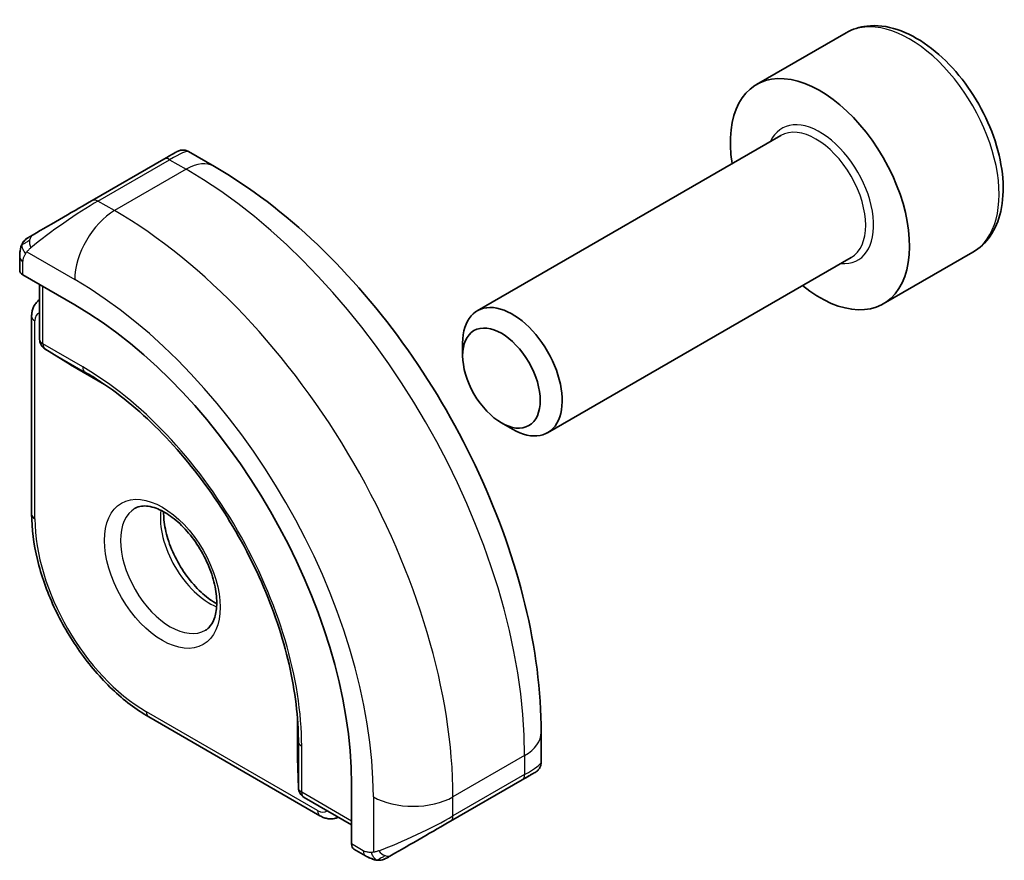
# Model space of a CAD drawing. Units: millimetres. Extents: x 0 to 2386, y 0 to 422.
# Drawn here: x 529 to 547, y 264 to 279 of the extents above; entities that cross this region are included whole.
import ezdxf

# ---------------------------------------------------------------- set-up
doc = ezdxf.new("R2010")
doc.units = ezdxf.units.MM
doc.header["$LTSCALE"] = 1.5
doc.layers.add('Visible (ISO)', color=7, linetype='Continuous', lineweight=35)
doc.layers.add('Visible Narrow (ISO)', color=7, linetype='Continuous', lineweight=25)

msp = doc.modelspace()

# ---------------------------------------------------------------- linework, layer by layer
at = {"layer": 'Visible (ISO)'}
for p, q in [((543.8992, 279.1041), (542.3082, 278.1856)), ((542.7375, 277.2787), (537.3465, 274.1663)), ((531.7837, 276.8597), (530.5109, 276.1249)), ((532.6787, 276.729), (532.218, 276.995)), ((529.221, 275.1246), (529.221, 274.8837)), ((543.9875, 275.1137), (538.5965, 272.0012)), ((546.1492, 275.207), (544.5582, 274.2885)), ((529.2796, 274.8038), (530.1988, 274.273)), ((529.5745, 274.6335), (529.5745, 273.659)), ((529.4331, 274.0667), (529.4331, 270.5558)), ((537.0876, 273.3687), (537.0876, 273.5941)), ((529.6693, 273.4889), (530.12, 273.2102)), ((530.1252, 273.2071), (530.7276, 272.8593)), ((537.7763, 272.1758), (537.9715, 272.0631)), ((531.513, 266.9533), (534.5536, 265.1978)), ((534.1552, 266.9226), (534.1552, 266.2269)), ((538.482, 266.1455), (538.482, 266.6774)), ((534.1553, 266.2209), (534.1713, 265.6913)), ((536.8749, 265.1022), (538.1477, 265.837)), ((535.1151, 265.7578), (535.1151, 264.6963)), ((534.2712, 265.5242), (535.1151, 265.0369)), ((535.1551, 264.6056), (535.3637, 264.4852))]:
    msp.add_line(p, q, dxfattribs=at)
for centre, start, end in [((529.7745, 273.659), 180.00002, 238.2683), ((530.2252, 273.3803), 238.2683, 240.00002), ((534.3552, 266.2269), 180.00002, 181.7317), ((534.3712, 265.6974), 181.7317, 240.00002)]:
    msp.add_arc(centre, 0.2, start, end, dxfattribs=at)
for centre, major_axis, ratio, start_param, end_param in [((543.4332, 276.237), (1.125, -1.9486), 0.5773503, 5.30142, 10.4065433), ((531.218, 276.5331), (-0.8, -0.4619), 0.00001, 3.138871, 3.9269909), ((529.9452, 275.7983), (-0.8, -0.4619), 0.00001, 3.9269909, 5.3645247), ((529.421, 274.8797), (0.2, -0.0058), 0.5568603, 3.157869, 3.9432669), ((537.9715, 273.0837), (0.625, -1.0825), 0.5773503, 5.4977871, 10.2101761), ((530.1988, 268.5962), (3.4763, -6.0212), 0.5773503, 0.7853986, 2.3561949), ((537.482, 265.6836), (-0.999, -0.4665), 0.0949821, 3.0916386, 3.0972677), ((537.582, 265.5104), (0.8, 0.4619), 0.00001, 0.4085239, 0.7857639), ((537.582, 265.5104), (0.8, 0.4619), 0.00001, 0.0066523, 0.2504156), ((536.3092, 264.7756), (0.8, 0.4619), 0.00001, 0.7848406, 2.2224483), ((535.2516, 264.7808), (-0.0949, -0.1761), 0.5568608, 5.4815106, 6.266909)]:
    msp.add_ellipse(centre, major_axis=major_axis, ratio=ratio, start_param=start_param, end_param=end_param, dxfattribs=at)
msp.add_ellipse((537.7763, 272.971), major_axis=(-0.487, 0.8435), ratio=0.5773503, dxfattribs=at)
for points, knots in [([(546.1492, 275.207), (546.2706, 275.2772), (546.3751, 275.3756), (546.5451, 275.62), (546.607, 275.7688), (546.6866, 276.113), (546.6976, 276.3126), (546.6638, 276.7353), (546.6168, 276.9592), (546.4715, 277.4037), (546.3734, 277.6241), (546.1367, 278.0415), (545.9982, 278.2384), (545.6927, 278.5913), (545.5255, 278.7471), (545.1747, 279.0016), (544.991, 279.0999), (544.6252, 279.2205), (544.4422, 279.2446), (544.1367, 279.209), (544.0111, 279.1688), (543.8992, 279.1041)], [3.9269908, 3.9269908, 3.9269908, 3.9269908, 4.1920216, 4.1920216, 4.4809871, 4.4809871, 4.8090329, 4.8090329, 5.1480957, 5.1480957, 5.4845593, 5.4845593, 5.8194114, 5.8194114, 6.1556397, 6.1556397, 6.494645, 6.494645, 6.8243382, 6.8243382, 7.0685835, 7.0685835, 7.0685835, 7.0685835]), ([(532.0182, 276.9951), (532.0182, 276.9951), (532.0183, 276.9951), (532.0184, 276.9952), (532.0184, 276.9952), (532.0186, 276.9953), (532.0187, 276.9954), (532.0189, 276.9955), (532.019, 276.9956), (532.0195, 276.9958), (532.0198, 276.996), (532.0212, 276.9968), (532.0223, 276.9974), (532.0265, 276.9996), (532.0297, 277.0013), (532.0428, 277.0074), (532.053, 277.0112), (532.0843, 277.0201), (532.1064, 277.0227), (532.1494, 277.0206), (532.1709, 277.016), (532.2003, 277.0046), (532.2096, 277.0001), (532.2185, 276.995)], [0, 0, 0, 0, 0.000025323, 0.000025323, 0.000045654, 0.000045654, 0.000086459, 0.000086459, 0.000126517, 0.000126517, 0.000246622, 0.000246622, 0.000606674, 0.000606674, 0.001687086, 0.001687086, 0.004937757, 0.004937757, 0.011442109, 0.011442109, 0.017856678, 0.017856678, 0.020925523, 0.020925523, 0.020925523, 0.020925523]), ([(538.482, 266.6774), (538.482, 267.4094), (538.3825, 268.1778), (538.0063, 269.732), (537.7293, 270.5176), (537.0249, 272.0438), (536.5975, 272.784), (535.6281, 274.1571), (535.0862, 274.7898), (533.9283, 275.8927), (533.3126, 276.363), (532.6787, 276.729)], [4.712389, 4.712389, 4.712389, 4.712389, 5.0265482, 5.0265482, 5.3407075, 5.3407075, 5.6548668, 5.6548668, 5.969026, 5.969026, 6.2831853, 6.2831853, 6.2831853, 6.2831853]), ([(529.268, 275.3626), (529.2682, 275.3629), (529.2683, 275.3632), (529.2689, 275.3642), (529.2694, 275.365), (529.2726, 275.3708), (529.2757, 275.3758), (529.2851, 275.3898), (529.292, 275.3985), (529.3139, 275.4226), (529.3306, 275.4372), (529.3536, 275.4545), (529.3594, 275.4587), (529.3749, 275.469), (529.3831, 275.4737), (529.3843, 275.4744)], [0, 0, 0, 0, 0.00010628, 0.00010628, 0.000389756, 0.000389756, 0.002145057, 0.002145057, 0.005458045, 0.005458045, 0.011987386, 0.011987386, 0.014150487, 0.014150487, 0.017664551, 0.017664551, 0.017664551, 0.017664551]), ([(529.268, 275.3625), (529.2712, 275.3684), (529.2749, 275.3746), (529.2829, 275.3866), (529.2873, 275.3925), (529.2998, 275.4075), (529.3085, 275.4165), (529.3305, 275.4369), (529.3444, 275.4481), (529.3699, 275.466), (529.3829, 275.4736), (529.3843, 275.4744)], [0, 0, 0, 0, 0.002122276, 0.002122276, 0.00432092, 0.00432092, 0.008043864, 0.008043864, 0.013347134, 0.013347134, 0.017512516, 0.017512516, 0.017512516, 0.017512516]), ([(529.4597, 275.518), (529.4552, 275.5153), (529.4507, 275.5127), (529.4461, 275.5101), (529.4415, 275.5074), (529.4369, 275.5048), (529.4323, 275.5021), (529.4277, 275.4995), (529.4231, 275.4968), (529.4188, 275.4943), (529.4144, 275.4918), (529.4102, 275.4894), (529.4064, 275.4872), (529.4026, 275.4849), (529.3991, 275.4829), (529.3961, 275.4812), (529.3931, 275.4795), (529.3906, 275.478), (529.3886, 275.4769), (529.3866, 275.4757), (529.3852, 275.4749), (529.3843, 275.4744)], [0, 0, 0, 0, 0.071275, 0.071275, 0.071275, 0.14246065, 0.14246065, 0.14246065, 0.21364074, 0.21364074, 0.21364074, 0.28489899, 0.28489899, 0.28489899, 0.35632005, 0.35632005, 0.35632005, 0.42799051, 0.42799051, 0.42799051, 0.5, 0.5, 0.5, 0.5]), ([(529.221, 275.1246), (529.221, 275.1854), (529.2258, 275.2431), (529.2471, 275.3152), (529.2514, 275.3276), (529.2568, 275.3399)], [0, 0, 0, 0, 0.020038918, 0.020038918, 0.024198977, 0.024198977, 0.024198977, 0.024198977]), ([(529.5745, 274.3641), (529.5589, 274.3533), (529.5444, 274.3411), (529.5127, 274.309), (529.4969, 274.2881), (529.4713, 274.2448), (529.4614, 274.2225), (529.4464, 274.1777), (529.4412, 274.1553), (529.4346, 274.1107), (529.4331, 274.0886), (529.4331, 274.0667)], [0.832623, 0.832623, 0.832623, 0.832623, 0.94247746, 0.94247746, 1.09955717, 1.09955717, 1.25663689, 1.25663689, 1.41371661, 1.41371661, 1.57079633, 1.57079633, 1.57079633, 1.57079633]), ([(534.1687, 266.6717), (534.1552, 267.1115), (534.0849, 267.585), (533.8354, 268.5545), (533.6562, 269.0503), (533.2048, 270.0175), (532.9327, 270.4888), (532.3207, 271.3633), (531.981, 271.7664), (531.2662, 272.4672), (530.8912, 272.7649), (530.5171, 272.9965)], [4.7485817, 4.7485817, 4.7485817, 4.7485817, 5.0482637, 5.0482637, 5.3479457, 5.3479457, 5.6476277, 5.6476277, 5.9473097, 5.9473097, 6.2469918, 6.2469918, 6.2469918, 6.2469918]), ([(531.2709, 270.6585), (531.305, 270.6782), (531.3434, 270.6913), (531.4584, 270.7052), (531.5455, 270.6951), (531.7242, 270.6292), (531.8109, 270.5829), (531.9862, 270.4581), (532.0747, 270.3797), (532.2439, 270.1969), (532.3245, 270.092), (532.468, 269.8666), (532.5307, 269.746), (532.6307, 269.5031), (532.6681, 269.3809), (532.7146, 269.1496), (532.7239, 269.0404), (532.717, 268.8479), (532.701, 268.7643), (532.651, 268.6267), (532.6168, 268.5745), (532.5605, 268.5197), (532.5414, 268.5053), (532.5209, 268.4934)], [5.4977876, 5.4977876, 5.4977876, 5.4977876, 5.73903, 5.73903, 6.1044442, 6.1044442, 6.3991994, 6.3991994, 6.6940976, 6.6940976, 6.9938316, 6.9938316, 7.2960503, 7.2960503, 7.5974075, 7.5974075, 7.8947373, 7.8947373, 8.1878476, 8.1878476, 8.4943184, 8.4943184, 8.6393802, 8.6393802, 8.6393802, 8.6393802]), ([(529.4331, 270.5558), (529.4331, 270.2982), (529.4683, 270.0246), (529.603, 269.468), (529.7026, 269.1851), (529.9567, 268.6347), (530.1111, 268.3673), (530.4607, 267.872), (530.6559, 267.6443), (531.0706, 267.2493), (531.29, 267.0821), (531.513, 266.9533)], [1.5707963, 1.5707963, 1.5707963, 1.5707963, 1.8849556, 1.8849556, 2.1991149, 2.1991149, 2.5132741, 2.5132741, 2.8274334, 2.8274334, 3.1415927, 3.1415927, 3.1415927, 3.1415927]), ([(531.7778, 270.5969), (531.777, 270.5516), (531.7789, 270.5038), (531.7939, 270.347), (531.8175, 270.2312), (531.8912, 269.9932), (531.9417, 269.871), (532.0652, 269.6341), (532.1383, 269.5195), (532.2986, 269.3114), (532.3858, 269.2179), (532.5569, 269.0672), (532.6406, 269.0078), (532.721, 268.9633)], [1.5501604, 1.5501604, 1.5501604, 1.5501604, 1.6868096, 1.6868096, 1.9817078, 1.9817078, 2.2814418, 2.2814418, 2.5836604, 2.5836604, 2.8850176, 2.8850176, 3.1622278, 3.1622278, 3.1622278, 3.1622278]), ([(538.4816, 266.1419), (538.4812, 266.1214), (538.4777, 266.1008), (538.4645, 266.0614), (538.4543, 266.0422), (538.4292, 266.0089), (538.4141, 265.9941), (538.3948, 265.9804), (538.3923, 265.9787), (538.3885, 265.9762), (538.3872, 265.9754), (538.3852, 265.9742), (538.3846, 265.9738), (538.3836, 265.9732), (538.3833, 265.973), (538.3828, 265.9727), (538.3826, 265.9726), (538.3824, 265.9725), (538.3823, 265.9725), (538.3821, 265.9724), (538.382, 265.9723), (538.382, 265.9723)], [0.000277203, 0.000277203, 0.000277203, 0.000277203, 0.006407607, 0.006407607, 0.01274552, 0.01274552, 0.018938718, 0.018938718, 0.019848105, 0.019848105, 0.020303869, 0.020303869, 0.020532308, 0.020532308, 0.02064761, 0.02064761, 0.020707138, 0.020707138, 0.0207388, 0.0207388, 0.020772589, 0.020772589, 0.020772589, 0.020772589]), ([(538.3163, 265.9344), (538.3031, 265.9268), (538.2879, 265.9179), (538.2569, 265.9001), (538.2419, 265.8914), (538.2204, 265.879), (538.2148, 265.8758), (538.2073, 265.8714), (538.2054, 265.8703), (538.1939, 265.8637), (538.1839, 265.8579), (538.1698, 265.8498), (538.1659, 265.8475), (538.1605, 265.8444), (538.159, 265.8435), (538.1564, 265.842), (538.1552, 265.8414), (538.1533, 265.8402), (538.1524, 265.8397), (538.1516, 265.8392)], [0.013694041, 0.013694041, 0.013694041, 0.013694041, 0.024199193, 0.024199193, 0.032486282, 0.032486282, 0.035242863, 0.035242863, 0.036161495, 0.036161495, 0.040758245, 0.040758245, 0.042480829, 0.042480829, 0.043126733, 0.043126733, 0.043611157, 0.043611157, 0.043974474, 0.043974474, 0.043974474, 0.043974474]), ([(534.5536, 265.1978), (534.5725, 265.1869), (534.5924, 265.1771), (534.6343, 265.1606), (534.6563, 265.1538), (534.7027, 265.1444), (534.727, 265.1419), (534.7772, 265.1424), (534.8032, 265.1456), (534.8469, 265.157), (534.8647, 265.1635), (534.8819, 265.1716)], [3.14159265, 3.14159265, 3.14159265, 3.14159265, 3.2986722, 3.2986722, 3.45575175, 3.45575175, 3.6128313, 3.6128313, 3.76991084, 3.76991084, 3.87976861, 3.87976861, 3.87976861, 3.87976861]), ([(535.5677, 264.4084), (535.5457, 264.4109), (535.5245, 264.416), (535.4785, 264.4304), (535.4543, 264.4404), (535.4081, 264.4614), (535.3854, 264.4726), (535.3637, 264.4852)], [0, 0, 0, 0, 0.006891665, 0.006891665, 0.015894386, 0.015894386, 0.024201693, 0.024201693, 0.024201693, 0.024201693]), ([(535.7467, 264.4508), (535.7417, 264.4479), (535.7366, 264.4451), (535.7158, 264.4346), (535.6992, 264.4277), (535.669, 264.4173), (535.6551, 264.4134), (535.6336, 264.4092), (535.6256, 264.4081), (535.6095, 264.4068), (535.6012, 264.4066), (535.5934, 264.4067)], [0, 0, 0, 0, 0.001795654, 0.001795654, 0.007148306, 0.007148306, 0.011407331, 0.011407331, 0.013805914, 0.013805914, 0.01625681, 0.01625681, 0.01625681, 0.01625681]), ([(535.7479, 264.4515), (535.7492, 264.4523), (535.7517, 264.4537), (535.7552, 264.4557), (535.7585, 264.4576), (535.7629, 264.4602), (535.7683, 264.4632), (535.7733, 264.4661), (535.7789, 264.4694), (535.785, 264.4729), (535.7911, 264.4764), (535.7976, 264.4802), (535.8042, 264.484), (535.8107, 264.4878), (535.8174, 264.4916), (535.8237, 264.4953)], [0.5, 0.5, 0.5, 0.5, 0.60524772, 0.60524772, 0.60524772, 0.707891, 0.707891, 0.707891, 0.80414857, 0.80414857, 0.80414857, 0.90207429, 0.90207429, 0.90207429, 1, 1, 1, 1])]:
    msp.add_open_spline(points, degree=3, knots=knots, dxfattribs=at)
for points in [[(529.2568, 275.3399), (529.2602, 275.3477), (529.264, 275.3554), (529.268, 275.3625)], [(529.2568, 275.3399), (529.2568, 275.3399), (529.2568, 275.3399), (529.2568, 275.3399)], [(529.268, 275.3625), (529.268, 275.3625), (529.268, 275.3625), (529.268, 275.3625)], [(538.3572, 265.958), (538.347, 265.9521), (538.3334, 265.9442), (538.3163, 265.9344)], [(535.5677, 264.4084), (535.5677, 264.4084), (535.5677, 264.4084), (535.5677, 264.4084)], [(535.5927, 264.4067), (535.5847, 264.4069), (535.5761, 264.4075), (535.5677, 264.4084)], [(535.5927, 264.4067), (535.5929, 264.4067), (535.5931, 264.4067), (535.5934, 264.4067)]]:
    msp.add_open_spline(points, degree=3, dxfattribs=at)
at = {"layer": 'Visible Narrow (ISO)'}
for p, q in [((530.6109, 276.115), (531.8837, 276.8498)), ((531.8837, 276.8498), (532.1787, 276.6795)), ((532.1787, 276.6795), (530.9059, 275.9447)), ((530.9059, 275.9447), (530.6109, 276.115)), ((529.3461, 275.2122), (530.1988, 274.7199)), ((529.2796, 274.8038), (529.2796, 275.0429)), ((529.6331, 273.5773), (529.6331, 274.5996)), ((529.4917, 270.4741), (529.4917, 273.9851)), ((530.3402, 273.1691), (529.6331, 273.5773)), ((529.6728, 273.4868), (530.3799, 273.0786)), ((530.1234, 273.2082), (529.6728, 273.4868)), ((530.7273, 272.8595), (530.1234, 273.2082)), ((530.6483, 272.9126), (530.3799, 273.0786)), ((534.5122, 265.2894), (531.4716, 267.0448)), ((534.1552, 266.2249), (534.1552, 266.9222)), ((534.1617, 266.8272), (534.1712, 266.5118)), ((534.1712, 266.5118), (534.1712, 265.6953)), ((534.2298, 265.6157), (534.2298, 266.4322)), ((534.1712, 265.6953), (534.1552, 266.2249)), ((538.1891, 266.2692), (536.9163, 265.5343)), ((538.1891, 266.2692), (538.1891, 265.9286)), ((538.1891, 265.9286), (536.9163, 265.1937)), ((535.1151, 265.1046), (534.2298, 265.6157)), ((535.5021, 265.5343), (535.5021, 264.5497)), ((536.9163, 265.1937), (536.9163, 265.5343)), ((535.3222, 264.5767), (535.1151, 264.6963))]:
    msp.add_line(p, q, dxfattribs=at)
for centre, major_axis, ratio, start_param, end_param in [((545.0242, 277.1556), (-1.125, 1.9486), 0.5773503, 3.1415926, 6.2831853), ((543.4332, 276.237), (0.675, -1.1691), 0.5773503, 5.8958687, 9.8120946), ((543.3625, 276.1962), (-0.625, 1.0825), 0.5773503, 3.1415927, 6.2831853), ((531.318, 276.3599), (0.9035, 0.6319), 0.0949828, 0.044328, 0.8297261), ((531.8837, 276.6865), (-0.1, 0.1732), 0.5773503, 5.4977876, 6.2831857), ((532.1787, 275.863), (0.5, 0.866), 0.5773505, 0, 0.785398), ((532.1787, 269.7393), (4.25, -7.3612), 0.5773503, 0.7853986, 2.3561949), ((530.6109, 275.9517), (-0.1, 0.1732), 0.5773503, 5.4977876, 6.2831857), ((530.0452, 275.6251), (0.9035, 0.6319), 0.0949828, 0.8297261, 2.2672598), ((530.9059, 275.1282), (-0.5, -0.866), 0.5773505, 3.9269906, 5.4977869), ((530.9059, 269.0044), (-4.25, 7.3612), 0.5773503, 3.9269912, 5.4977876), ((529.5597, 275.3448), (0.1, -0.1732), 0.7583684, 3.8799448, 4.6182975), ((529.5597, 275.3448), (-0.1, 0.1732), 0.7583684, 6.2831848, 7.0215375), ((529.421, 275.1246), (-0.2, 0), 0.57735, 6.2831851, 7.0685833), ((530.1988, 268.5962), (3.75, -6.4952), 0.5773503, 0.7853986, 2.3561949), ((529.6331, 274.0667), (-0.2, 0), 0.57735, 0, 0.785398), ((529.7038, 273.8626), (-0.15, 0.2598), 0.5773503, 6.1531902, 7.0685839), ((529.7745, 273.659), (-0.2, 0), 0.57735, 0, 0.785398), ((529.7745, 273.659), (-0.1, -0.1732), 0.5773505, 5.4977869, 6.2657318), ((529.7745, 273.659), (-0.1052, -0.1701), 0.816372, 0, 0.0246767), ((530.2252, 273.3803), (-0.1052, -0.1701), 0.816372, 0, 0.0246767), ((530.2252, 273.3803), (-0.1, -0.1732), 0.5773505, 6.2657318, 6.2831853), ((530.4816, 273.2507), (-0.1, -0.1732), 0.5773505, 5.4977869, 6.2657318), ((530.3402, 268.6778), (-2.7503, 4.7637), 0.5773503, 3.9269912, 5.4977876), ((530.3799, 268.7007), (2.6809, -4.6434), 0.5773503, 2.3200014, 2.3561949), ((529.6331, 270.5558), (-0.2, 0), 0.57735, 0, 0.785398), ((531.8959, 269.576), (0.625, -1.0825), 0.5773503, 3.1415927, 6.2831853), ((532.603, 269.9842), (0.625, -1.0825), 0.5773503, 3.7960135, 5.6287644), ((531.4716, 269.331), (-1.4, 2.4249), 0.5773503, 0.7853986, 2.3561949), ((531.613, 267.1265), (-0.1, -0.1732), 0.5773505, 5.4977869, 6.2831853), ((530.3799, 268.7007), (2.6809, -4.6434), 0.5773503, 0.7853986, 0.8215913), ((534.3712, 266.5139), (-0.2, 0), 0.57735, 0.0174531, 0.785398), ((537.482, 266.6774), (1, 0), 0.57735, 5.4977869, 6.2831853), ((534.3552, 266.2269), (-0.2, 0), 0.57735, 0, 0.0174531), ((534.3552, 266.2269), (-0.1999, -0.006), 0.8163724, 6.2585092, 6.2831853), ((537.482, 265.6836), (-0.999, -0.4665), 0.0949821, 2.3118665, 3.0916386), ((538.0477, 266.0102), (0.1, -0.1732), 0.5773503, 0.0000004, 0.7853986), ((534.3712, 265.6974), (-0.1999, -0.006), 0.8163724, 6.2585092, 6.2831853), ((534.3712, 265.6974), (-0.2, 0), 0.57735, 0.0174531, 0.785398), ((534.3712, 265.6974), (-0.1, -0.1732), 0.5773505, 5.4977869, 6.2831853), ((536.2092, 265.9426), (-1, 0), 0.57735, 0.785398, 2.3561943), ((534.5122, 265.5343), (0.15, -0.2598), 0.5773503, 5.4977876, 6.4131883), ((534.6536, 265.371), (-0.1, -0.1732), 0.5773505, 5.4977869, 6.2831853), ((536.2092, 264.9488), (-0.999, -0.4665), 0.0949821, 0.8743327, 2.3118665), ((536.7749, 265.2754), (0.1, -0.1732), 0.5773503, 0.0000004, 0.7853986), ((535.4637, 264.6584), (-0.1, -0.1732), 0.5773505, 5.4977869, 6.2831851), ((535.7237, 264.6685), (0.1, -0.1732), 0.7583684, 4.8064794, 5.5448321), ((535.7237, 264.6685), (0.1, -0.1732), 0.7583684, 5.5448321, 6.2831848)]:
    msp.add_ellipse(centre, major_axis=major_axis, ratio=ratio, start_param=start_param, end_param=end_param, dxfattribs=at)
msp.add_ellipse((531.7544, 269.4943), major_axis=(0.725, -1.2557), ratio=0.5773503, dxfattribs=at)
for points in [[(529.26, 275.3429), (529.2669, 275.3585), (529.2824, 275.3872), (529.3259, 275.4341), (529.3647, 275.4631), (529.3843, 275.4744)], [(529.26, 275.3429), (529.2614, 275.3438), (529.2653, 275.3461), (529.2743, 275.351), (529.2885, 275.3577), (529.3084, 275.3678), (529.335, 275.3828), (529.3664, 275.4019), (529.3866, 275.415), (529.3974, 275.4218)], [(529.26, 275.3429), (529.2565, 275.335), (529.2501, 275.3188), (529.2417, 275.2916), (529.2341, 275.2593), (529.2276, 275.2187), (529.2227, 275.1711), (529.221, 275.1411), (529.221, 275.1246)], [(529.26, 275.3429), (529.2564, 275.3295), (529.2554, 275.3025), (529.2789, 275.246), (529.3097, 275.2022), (529.3272, 275.1839)], [(529.26, 275.3429), (529.2583, 275.3417), (529.2571, 275.3408), (529.2568, 275.3399)], [(535.5719, 264.4097), (535.5617, 264.4108), (535.541, 264.414), (535.507, 264.4226), (535.4654, 264.4369), (535.413, 264.4593), (535.3808, 264.4753), (535.3637, 264.4852)], [(535.5719, 264.4097), (535.5586, 264.4133), (535.535, 264.4259), (535.4978, 264.4746), (535.4753, 264.5232), (535.4681, 264.5475)], [(535.5719, 264.4097), (535.57, 264.4088), (535.5686, 264.4083), (535.5677, 264.4084)], [(535.5719, 264.4097), (535.5741, 264.4108), (535.5801, 264.4142), (535.5953, 264.4245), (535.6211, 264.4414), (535.6627, 264.4653), (535.6935, 264.481), (535.7093, 264.4893)], [(535.5719, 264.4097), (535.5889, 264.4079), (535.6217, 264.407), (535.6839, 264.4211), (535.7283, 264.4402), (535.7479, 264.4515)], [(535.5719, 264.4097), (535.5785, 264.408), (535.5853, 264.4069), (535.5927, 264.4067)]]:
    msp.add_open_spline(points, degree=3, dxfattribs=at)
for points, knots in [([(529.26, 275.3429), (529.2615, 275.3486), (529.264, 275.3551), (529.2675, 275.3616), (529.268, 275.3625)], [0, 0, 0, 0, 0.14285714, 0.16518869, 0.16518869, 0.16518869, 0.16518869]), ([(529.3461, 275.2122), (529.3466, 275.213), (529.3476, 275.2142), (529.3489, 275.2158), (529.3517, 275.2192), (529.3562, 275.2242), (529.3616, 275.2301), (529.3656, 275.2344), (529.3701, 275.2393), (529.375, 275.2443), (529.3795, 275.249), (529.3844, 275.2537), (529.3891, 275.2582), (529.3944, 275.2631), (529.3995, 275.2678), (529.404, 275.2719), (529.4115, 275.2787), (529.4174, 275.2837), (529.4196, 275.2855)], [0.00000014, 0.00000014, 0.00000014, 0.00000014, 0.09424462, 0.09424462, 0.09424462, 0.29608497, 0.29608497, 0.29608497, 0.44613462, 0.44613462, 0.44613462, 0.58843853, 0.58843853, 0.58843853, 0.74422937, 0.74422937, 0.74422937, 1, 1, 1, 1]), ([(529.2796, 275.0429), (529.2796, 275.0486), (529.2803, 275.0587), (529.2826, 275.0707), (529.284, 275.0786), (529.2859, 275.0873), (529.2882, 275.0965), (529.2903, 275.1045), (529.2926, 275.1128), (529.2954, 275.1209), (529.2981, 275.1287), (529.3012, 275.1362), (529.3046, 275.1434), (529.3081, 275.1507), (529.3118, 275.1576), (529.3155, 275.1641), (529.3195, 275.1712), (529.3235, 275.1779), (529.3272, 275.1839)], [0, 0, 0, 0, 0.19035453, 0.19035453, 0.19035453, 0.31386322, 0.31386322, 0.31386322, 0.42140608, 0.42140608, 0.42140608, 0.52396797, 0.52396797, 0.52396797, 0.62813475, 0.62813475, 0.62813475, 0.74172688, 0.74172688, 0.74172688, 0.74172688]), ([(529.3272, 275.1839), (529.331, 275.1901), (529.3345, 275.1958), (529.3376, 275.2004), (529.3412, 275.2058), (529.3442, 275.2098), (529.3461, 275.2122)], [0.74172688, 0.74172688, 0.74172688, 0.74172688, 0.86054632, 0.86054632, 0.86054632, 1, 1, 1, 1]), ([(535.4681, 264.5475), (535.4597, 264.5473), (535.4504, 264.5472), (535.4405, 264.5473), (535.4314, 264.5475), (535.4219, 264.5479), (535.4122, 264.5491), (535.4025, 264.5504), (535.3925, 264.5524), (535.3829, 264.5548), (535.3721, 264.5575), (535.3619, 264.5607), (535.3529, 264.5637), (535.3389, 264.5683), (535.3278, 264.5735), (535.3222, 264.5767)], [0.25827312, 0.25827312, 0.25827312, 0.25827312, 0.39314391, 0.39314391, 0.39314391, 0.51690147, 0.51690147, 0.51690147, 0.64201572, 0.64201572, 0.64201572, 0.78266988, 0.78266988, 0.78266988, 1, 1, 1, 1]), ([(535.5021, 264.5497), (535.5004, 264.5494), (535.4981, 264.5491), (535.4953, 264.5488), (535.4888, 264.5481), (535.4792, 264.5478), (535.4681, 264.5475)], [0.00000016, 0.00000016, 0.00000016, 0.00000016, 0.07789573, 0.07789573, 0.07789573, 0.25827312, 0.25827312, 0.25827312, 0.25827312]), ([(535.6023, 264.5767), (535.599, 264.5755), (535.5883, 264.5717), (535.575, 264.5675), (535.5666, 264.5649), (535.5573, 264.5621), (535.5481, 264.5596), (535.5386, 264.5571), (535.5293, 264.555), (535.5215, 264.5533), (535.512, 264.5513), (535.5047, 264.55), (535.5021, 264.5497)], [0, 0, 0, 0, 0.3215828, 0.3215828, 0.3215828, 0.5255123, 0.5255123, 0.5255123, 0.7373622, 0.7373622, 0.7373622, 1, 1, 1, 1])]:
    msp.add_open_spline(points, degree=3, knots=knots, dxfattribs=at)

doc.saveas('drawing.dxf')
